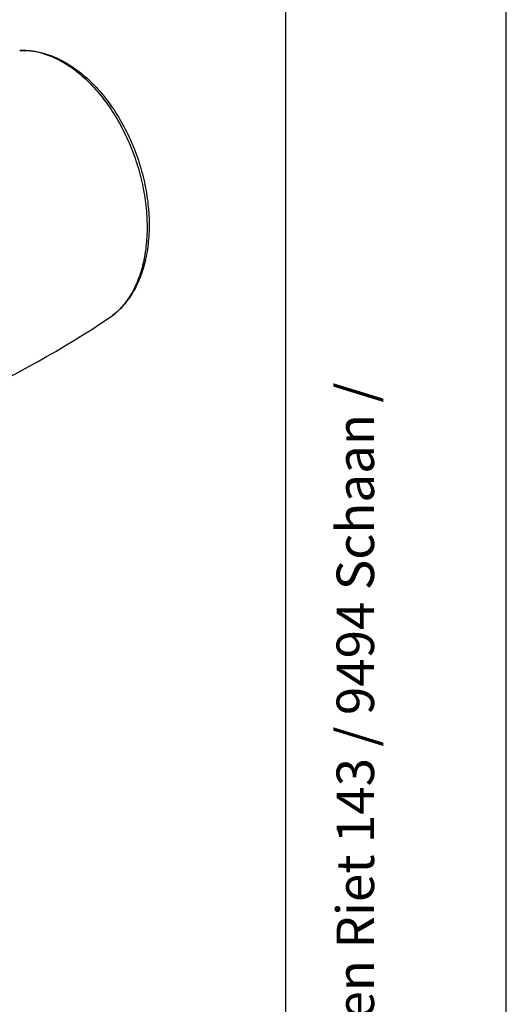
# Model space of a CAD drawing. Units: millimetres. Extents: x 0 to 210, y 0 to 297.
# Drawn here: x 188 to 210, y 45 to 89 of the extents above; entities that cross this region are included whole.
import ezdxf

# ---------------------------------------------------------------- set-up
doc = ezdxf.new("R2010")
doc.units = ezdxf.units.MM
doc.header["$LTSCALE"] = 19.36
doc.layers.get('0').update_dxf_attribs({"linetype": 'CONTINUOUS'})
doc.layers.add('BEZUGSACHSEN', color=7, linetype='CONTINUOUS')
doc.styles.get("Standard").update_dxf_attribs({"font": 'arialn.ttf'})

msp = doc.modelspace()

# ---------------------------------------------------------------- linework, layer by layer
at = {"color": 7}
for p, q in [((210, 0), (210, 297)), ((200, 10), (200, 287))]:
    msp.add_line(p, q, dxfattribs=at)
at = {"layer": 'BEZUGSACHSEN', "color": 9}
for centre, radius, start, end in [((188.086, 85.201), 2.783, 91.7532, 93.3599), ((188.001, 84.521), 3.47, 74.9713, 76.2576), ((190.418, 78.203), 2.829, 303.7307, 308.0787), ((190.336, 78.307), 2.962, 308.0968, 312.37), ((190.291, 78.357), 3.03, 312.3613, 312.6543)]:
    msp.add_arc(centre, radius, start, end, dxfattribs=at)
at = {"layer": 'BEZUGSACHSEN', "color": 7}
msp.add_arc((164.084, 117.721), 50.318, 294.9736, 303.6817, dxfattribs=at)
for points, knots in [([(187.923, 87.979), (188.086, 87.988), (188.417, 87.981), (188.744, 87.925), (188.906, 87.885)], [0, 0, 0, 0, 0.494079, 1, 1, 1, 1]), ([(188.906, 87.885), (189.161, 87.823), (189.673, 87.637), (190.398, 87.214), (191.084, 86.654), (191.72, 85.971), (192.291, 85.182), (192.787, 84.308), (193.195, 83.369), (193.506, 82.388), (193.712, 81.39), (193.808, 80.398), (193.79, 79.437), (193.658, 78.528), (193.412, 77.693), (193.053, 76.95), (192.657, 76.42), (192.29, 76.069), (192.092, 75.918), (191.99, 75.85)], [0, 0, 0, 0, 0.054043, 0.111204, 0.171791, 0.235719, 0.302564, 0.371629, 0.442031, 0.512779, 0.582856, 0.651297, 0.71727, 0.780157, 0.839635, 0.895744, 0.948913, 0.974664, 1, 1, 1, 1])]:
    msp.add_open_spline(points, degree=3, knots=knots, dxfattribs=at)
at = {"layer": 'BEZUGSACHSEN', "color": 9}
for points, knots in [([(188.826, 87.892), (188.689, 87.925), (188.415, 87.975), (188.137, 87.986), (188.001, 87.982)], [0, 0, 0, 0, 0.508562, 1, 1, 1, 1]), ([(188.901, 87.873), (189.135, 87.81), (189.606, 87.63), (190.279, 87.229), (190.927, 86.698), (191.536, 86.051), (192.092, 85.302), (192.582, 84.469), (192.995, 83.571), (193.322, 82.629), (193.555, 81.665), (193.687, 80.702), (193.717, 79.762), (193.644, 78.866), (193.468, 78.036), (193.193, 77.29), (192.825, 76.646), (192.512, 76.284), (192.343, 76.129)], [0, 0, 0, 0, 0.051778, 0.107463, 0.167179, 0.230675, 0.297416, 0.366653, 0.437489, 0.508943, 0.579996, 0.649654, 0.716999, 0.781243, 0.8418, 0.898352, 0.950933, 1, 1, 1, 1])]:
    msp.add_open_spline(points, degree=3, knots=knots, dxfattribs=at)

# ---------------------------------------------------------------- texts
at = {"color": 7, "insert": (202.3, 10.65), "char_height": 1.7, "width": 68.8296, "attachment_point": 1, "rotation": 90, "line_spacing_factor": 0.9}
msp.add_mtext('Copyright © Neutrik AG / Im alten Riet 143 / 9494 Schaan / Liechtenstein', dxfattribs=at)

doc.saveas('drawing.dxf')
